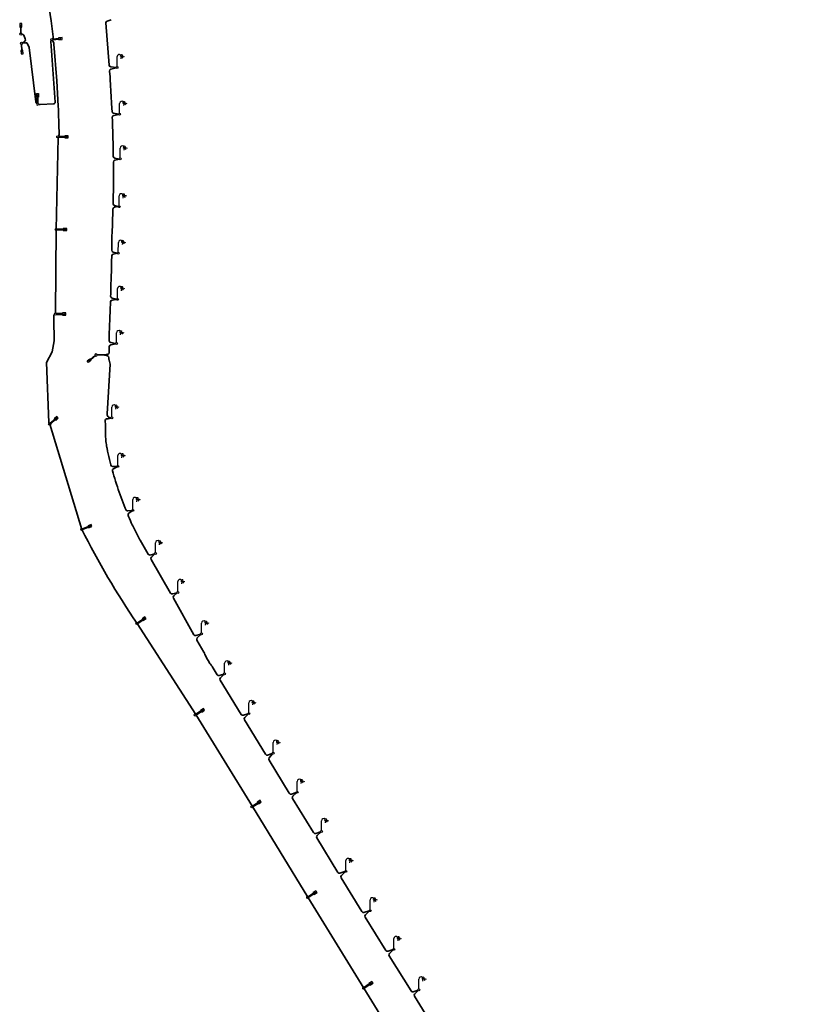
# Model space of a CAD drawing. Units: metres. Extents: x 689327 to 690401, y 317286 to 318683.
# Drawn here: x 690033 to 690289, y 317598 to 317917 of the extents above; entities that cross this region are included whole.
import ezdxf

# ---------------------------------------------------------------- set-up
doc = ezdxf.new("R2010")
doc.units = ezdxf.units.M
for name, color, linetype, lineweight in [('6', 7, 'Continuous', 25), ('LUMINAIRE 2', 1, 'Continuous', 25), ('LUMINAIRE 4', 6, 'Continuous', 25), ('Sout_Pose_Ep_Canalisation', 7, 'Continuous', 25)]:
    doc.layers.add(name, color=color, linetype=linetype, lineweight=lineweight)
doc.linetypes.add('PGOCBTCONSTRUIT', pattern='A,0.3,[5,dgnlstyle-lstylPGOC.shx,S=0.000952381,R=0,X=0,Y=0],0.3,-0.1', length=0.7)

# ---------------------------------------------------------------- blocks, each defined once
blk = doc.blocks.new('T1_75')
at = {"layer": '6', "color": 7, "linetype": 'Continuous', "lineweight": 25}
blk.add_line((-0.1, -0.1), (0.1, -0.1), dxfattribs=at)
blk.add_arc((0, -0.1), 0.1, 359.99967, 179.99967, dxfattribs=at)
blk = doc.blocks.new('LAMP4_75')
at = {"layer": '6', "color": 7, "linetype": 'Continuous', "lineweight": 25}
for p, q in [((0, 0.015), (0, 0.175)), ((0.065, 0.169), (0.06, 0.139)), ((0.077, 0.176), (0.094, 0.151)), ((0.086, 0.185), (0.115, 0.175))]:
    blk.add_line(p, q, dxfattribs=at)
blk.add_circle((0, 0), 0.015, dxfattribs=at)
blk.add_arc((0.035, 0.175), 0.035, 45, 180, dxfattribs=at)
at = {"layer": '6', "color": 7, "linetype": 'Continuous', "lineweight": 25, "xscale": 0.1999993607967425, "yscale": 0.1999993607967425, "rotation": 35.00032607290178}
blk.add_blockref('T1_75', (0.06, 0.2), dxfattribs=at)
blk = doc.blocks.new('T1_76')
at = {"layer": '6', "color": 7, "linetype": 'Continuous', "lineweight": 25}
blk.add_line((-0.1, -0.1), (0.1, -0.1), dxfattribs=at)
blk.add_arc((0, -0.1), 0.1, 359.99967, 179.99967, dxfattribs=at)
blk = doc.blocks.new('LAMP4_76')
at = {"layer": '6', "color": 7, "linetype": 'Continuous', "lineweight": 25}
for p, q in [((0, 0.015), (0, 0.175)), ((0.065, 0.169), (0.06, 0.139)), ((0.077, 0.176), (0.094, 0.151)), ((0.087, 0.185), (0.115, 0.175))]:
    blk.add_line(p, q, dxfattribs=at)
blk.add_circle((0, 0), 0.015, dxfattribs=at)
blk.add_arc((0.035, 0.175), 0.035, 45, 180, dxfattribs=at)
at = {"layer": '6', "color": 7, "linetype": 'Continuous', "lineweight": 25, "xscale": 0.1999993607967425, "yscale": 0.1999993607967425, "rotation": 35.00032607290178}
blk.add_blockref('T1_76', (0.06, 0.2), dxfattribs=at)
blk = doc.blocks.new('T1_77')
at = {"layer": '6', "color": 7, "linetype": 'Continuous', "lineweight": 25}
blk.add_line((-0.1, -0.1), (0.1, -0.1), dxfattribs=at)
blk.add_arc((0, -0.1), 0.1, 359.99967, 179.99967, dxfattribs=at)
blk = doc.blocks.new('LAMP4_77')
at = {"layer": '6', "color": 7, "linetype": 'Continuous', "lineweight": 25}
for p, q in [((0, 0.015), (0, 0.175)), ((0.065, 0.169), (0.06, 0.139)), ((0.077, 0.176), (0.094, 0.151)), ((0.086, 0.185), (0.115, 0.175))]:
    blk.add_line(p, q, dxfattribs=at)
blk.add_circle((0, 0), 0.015, dxfattribs=at)
blk.add_arc((0.035, 0.175), 0.035, 45, 180, dxfattribs=at)
at = {"layer": '6', "color": 7, "linetype": 'Continuous', "lineweight": 25, "xscale": 0.1999993607967425, "yscale": 0.1999993607967425, "rotation": 35.00032607290178}
blk.add_blockref('T1_77', (0.06, 0.2), dxfattribs=at)
blk = doc.blocks.new('T1_78')
at = {"layer": '6', "color": 7, "linetype": 'Continuous', "lineweight": 25}
blk.add_line((-0.1, -0.1), (0.1, -0.1), dxfattribs=at)
blk.add_arc((0, -0.1), 0.1, 359.99967, 179.99967, dxfattribs=at)
blk = doc.blocks.new('LAMP4_78')
at = {"layer": '6', "color": 7, "linetype": 'Continuous', "lineweight": 25}
for p, q in [((0, 0.015), (0, 0.175)), ((0.065, 0.169), (0.06, 0.139)), ((0.077, 0.176), (0.094, 0.151)), ((0.086, 0.185), (0.115, 0.175))]:
    blk.add_line(p, q, dxfattribs=at)
blk.add_circle((0, 0), 0.015, dxfattribs=at)
blk.add_arc((0.035, 0.175), 0.035, 45, 180, dxfattribs=at)
at = {"layer": '6', "color": 7, "linetype": 'Continuous', "lineweight": 25, "xscale": 0.1999993607967425, "yscale": 0.1999993607967425, "rotation": 35.00032607290178}
blk.add_blockref('T1_78', (0.06, 0.2), dxfattribs=at)
blk = doc.blocks.new('T1_79')
at = {"layer": '6', "color": 7, "linetype": 'Continuous', "lineweight": 25}
blk.add_line((-0.1, -0.1), (0.1, -0.1), dxfattribs=at)
blk.add_arc((0, -0.1), 0.1, 359.99967, 179.99967, dxfattribs=at)
blk = doc.blocks.new('LAMP4_79')
at = {"layer": '6', "color": 7, "linetype": 'Continuous', "lineweight": 25}
for p, q in [((0, 0.015), (0, 0.175)), ((0.065, 0.169), (0.06, 0.139)), ((0.077, 0.176), (0.094, 0.151)), ((0.087, 0.185), (0.115, 0.175))]:
    blk.add_line(p, q, dxfattribs=at)
blk.add_circle((0, 0), 0.015, dxfattribs=at)
blk.add_arc((0.035, 0.175), 0.035, 45, 180, dxfattribs=at)
at = {"layer": '6', "color": 7, "linetype": 'Continuous', "lineweight": 25, "xscale": 0.1999993607967425, "yscale": 0.1999993607967425, "rotation": 35.00032607290178}
blk.add_blockref('T1_79', (0.06, 0.2), dxfattribs=at)
blk = doc.blocks.new('T1_80')
at = {"layer": '6', "color": 7, "linetype": 'Continuous', "lineweight": 25}
blk.add_line((-0.1, -0.1), (0.1, -0.1), dxfattribs=at)
blk.add_arc((0, -0.1), 0.1, 359.99967, 179.99967, dxfattribs=at)
blk = doc.blocks.new('LAMP4_80')
at = {"layer": '6', "color": 7, "linetype": 'Continuous', "lineweight": 25}
for p, q in [((0, 0.015), (0, 0.175)), ((0.065, 0.169), (0.06, 0.139)), ((0.077, 0.176), (0.094, 0.151)), ((0.086, 0.185), (0.115, 0.175))]:
    blk.add_line(p, q, dxfattribs=at)
blk.add_circle((0, 0), 0.015, dxfattribs=at)
blk.add_arc((0.035, 0.175), 0.035, 45, 180, dxfattribs=at)
at = {"layer": '6', "color": 7, "linetype": 'Continuous', "lineweight": 25, "xscale": 0.1999993607967425, "yscale": 0.1999993607967425, "rotation": 35.00032607290178}
blk.add_blockref('T1_80', (0.06, 0.2), dxfattribs=at)
blk = doc.blocks.new('T1_81')
at = {"layer": '6', "color": 7, "linetype": 'Continuous', "lineweight": 25}
blk.add_line((-0.1, -0.1), (0.1, -0.1), dxfattribs=at)
blk.add_arc((0, -0.1), 0.1, 359.99967, 179.99967, dxfattribs=at)
blk = doc.blocks.new('LAMP4_81')
at = {"layer": '6', "color": 7, "linetype": 'Continuous', "lineweight": 25}
for p, q in [((0, 0.015), (0, 0.175)), ((0.065, 0.169), (0.06, 0.139)), ((0.077, 0.176), (0.094, 0.151)), ((0.086, 0.185), (0.115, 0.175))]:
    blk.add_line(p, q, dxfattribs=at)
blk.add_circle((0, 0), 0.015, dxfattribs=at)
blk.add_arc((0.035, 0.175), 0.035, 45, 180, dxfattribs=at)
at = {"layer": '6', "color": 7, "linetype": 'Continuous', "lineweight": 25, "xscale": 0.1999993607967425, "yscale": 0.1999993607967425, "rotation": 35.00032607290178}
blk.add_blockref('T1_81', (0.06, 0.2), dxfattribs=at)
blk = doc.blocks.new('T1_82')
at = {"layer": '6', "color": 7, "linetype": 'Continuous', "lineweight": 25}
blk.add_line((-0.1, -0.1), (0.1, -0.1), dxfattribs=at)
blk.add_arc((0, -0.1), 0.1, 359.99967, 179.99967, dxfattribs=at)
blk = doc.blocks.new('LAMP4_82')
at = {"layer": '6', "color": 7, "linetype": 'Continuous', "lineweight": 25}
for p, q in [((0, 0.015), (0, 0.175)), ((0.065, 0.169), (0.06, 0.139)), ((0.077, 0.176), (0.094, 0.151)), ((0.087, 0.185), (0.115, 0.175))]:
    blk.add_line(p, q, dxfattribs=at)
blk.add_circle((0, 0), 0.015, dxfattribs=at)
blk.add_arc((0.035, 0.175), 0.035, 45, 180, dxfattribs=at)
at = {"layer": '6', "color": 7, "linetype": 'Continuous', "lineweight": 25, "xscale": 0.1999993607967425, "yscale": 0.1999993607967425, "rotation": 35.00032607290178}
blk.add_blockref('T1_82', (0.06, 0.2), dxfattribs=at)
blk = doc.blocks.new('T1_83')
at = {"layer": '6', "color": 7, "linetype": 'Continuous', "lineweight": 25}
blk.add_line((-0.1, -0.1), (0.1, -0.1), dxfattribs=at)
blk.add_arc((0, -0.1), 0.1, 359.99967, 179.99967, dxfattribs=at)
blk = doc.blocks.new('LAMP4_83')
at = {"layer": '6', "color": 7, "linetype": 'Continuous', "lineweight": 25}
for p, q in [((0, 0.015), (0, 0.175)), ((0.065, 0.169), (0.06, 0.139)), ((0.077, 0.176), (0.094, 0.151)), ((0.086, 0.185), (0.115, 0.175))]:
    blk.add_line(p, q, dxfattribs=at)
blk.add_circle((0, 0), 0.015, dxfattribs=at)
blk.add_arc((0.035, 0.175), 0.035, 45, 180, dxfattribs=at)
at = {"layer": '6', "color": 7, "linetype": 'Continuous', "lineweight": 25, "xscale": 0.1999993607967425, "yscale": 0.1999993607967425, "rotation": 35.00032607290178}
blk.add_blockref('T1_83', (0.06, 0.2), dxfattribs=at)
blk = doc.blocks.new('T1_84')
at = {"layer": '6', "color": 7, "linetype": 'Continuous', "lineweight": 25}
blk.add_line((-0.1, -0.1), (0.1, -0.1), dxfattribs=at)
blk.add_arc((0, -0.1), 0.1, 359.99967, 179.99967, dxfattribs=at)
blk = doc.blocks.new('LAMP4_84')
at = {"layer": '6', "color": 7, "linetype": 'Continuous', "lineweight": 25}
for p, q in [((0, 0.015), (0, 0.175)), ((0.065, 0.169), (0.06, 0.139)), ((0.077, 0.176), (0.094, 0.151)), ((0.086, 0.185), (0.115, 0.175))]:
    blk.add_line(p, q, dxfattribs=at)
blk.add_circle((0, 0), 0.015, dxfattribs=at)
blk.add_arc((0.035, 0.175), 0.035, 45, 180, dxfattribs=at)
at = {"layer": '6', "color": 7, "linetype": 'Continuous', "lineweight": 25, "xscale": 0.1999993607967425, "yscale": 0.1999993607967425, "rotation": 35.00032607290178}
blk.add_blockref('T1_84', (0.06, 0.2), dxfattribs=at)
blk = doc.blocks.new('T1_85')
at = {"layer": '6', "color": 7, "linetype": 'Continuous', "lineweight": 25}
blk.add_line((-0.1, -0.1), (0.1, -0.1), dxfattribs=at)
blk.add_arc((0, -0.1), 0.1, 359.99967, 179.99967, dxfattribs=at)
blk = doc.blocks.new('LAMP4_85')
at = {"layer": '6', "color": 7, "linetype": 'Continuous', "lineweight": 25}
for p, q in [((0, 0.015), (0, 0.175)), ((0.065, 0.169), (0.06, 0.139)), ((0.077, 0.176), (0.094, 0.151)), ((0.087, 0.185), (0.115, 0.175))]:
    blk.add_line(p, q, dxfattribs=at)
blk.add_circle((0, 0), 0.015, dxfattribs=at)
blk.add_arc((0.035, 0.175), 0.035, 45, 180, dxfattribs=at)
at = {"layer": '6', "color": 7, "linetype": 'Continuous', "lineweight": 25, "xscale": 0.1999993607967425, "yscale": 0.1999993607967425, "rotation": 35.00032607290178}
blk.add_blockref('T1_85', (0.06, 0.2), dxfattribs=at)
blk = doc.blocks.new('T1_86')
at = {"layer": '6', "color": 7, "linetype": 'Continuous', "lineweight": 25}
blk.add_line((-0.1, -0.1), (0.1, -0.1), dxfattribs=at)
blk.add_arc((0, -0.1), 0.1, 359.99967, 179.99967, dxfattribs=at)
blk = doc.blocks.new('LAMP4_86')
at = {"layer": '6', "color": 7, "linetype": 'Continuous', "lineweight": 25}
for p, q in [((0, 0.015), (0, 0.175)), ((0.065, 0.169), (0.06, 0.139)), ((0.077, 0.176), (0.094, 0.151)), ((0.086, 0.185), (0.115, 0.175))]:
    blk.add_line(p, q, dxfattribs=at)
blk.add_circle((0, 0), 0.015, dxfattribs=at)
blk.add_arc((0.035, 0.175), 0.035, 45, 180, dxfattribs=at)
at = {"layer": '6', "color": 7, "linetype": 'Continuous', "lineweight": 25, "xscale": 0.1999993607967425, "yscale": 0.1999993607967425, "rotation": 35.00032607290178}
blk.add_blockref('T1_86', (0.06, 0.2), dxfattribs=at)
blk = doc.blocks.new('T1_87')
at = {"layer": '6', "color": 7, "linetype": 'Continuous', "lineweight": 25}
blk.add_line((-0.1, -0.1), (0.1, -0.1), dxfattribs=at)
blk.add_arc((0, -0.1), 0.1, 359.99967, 179.99967, dxfattribs=at)
blk = doc.blocks.new('LAMP4_87')
at = {"layer": '6', "color": 7, "linetype": 'Continuous', "lineweight": 25}
for p, q in [((0, 0.015), (0, 0.175)), ((0.065, 0.169), (0.06, 0.139)), ((0.077, 0.176), (0.094, 0.151)), ((0.086, 0.185), (0.115, 0.175))]:
    blk.add_line(p, q, dxfattribs=at)
blk.add_circle((0, 0), 0.015, dxfattribs=at)
blk.add_arc((0.035, 0.175), 0.035, 45, 180, dxfattribs=at)
at = {"layer": '6', "color": 7, "linetype": 'Continuous', "lineweight": 25, "xscale": 0.1999993607967425, "yscale": 0.1999993607967425, "rotation": 35.00032607290178}
blk.add_blockref('T1_87', (0.06, 0.2), dxfattribs=at)
blk = doc.blocks.new('T1_88')
at = {"layer": '6', "color": 7, "linetype": 'Continuous', "lineweight": 25}
blk.add_line((-0.1, -0.1), (0.1, -0.1), dxfattribs=at)
blk.add_arc((0, -0.1), 0.1, 359.99967, 179.99967, dxfattribs=at)
blk = doc.blocks.new('LAMP4_88')
at = {"layer": '6', "color": 7, "linetype": 'Continuous', "lineweight": 25}
for p, q in [((0, 0.015), (0, 0.175)), ((0.065, 0.169), (0.06, 0.139)), ((0.077, 0.176), (0.094, 0.151)), ((0.087, 0.185), (0.115, 0.175))]:
    blk.add_line(p, q, dxfattribs=at)
blk.add_circle((0, 0), 0.015, dxfattribs=at)
blk.add_arc((0.035, 0.175), 0.035, 45, 180, dxfattribs=at)
at = {"layer": '6', "color": 7, "linetype": 'Continuous', "lineweight": 25, "xscale": 0.1999993607967425, "yscale": 0.1999993607967425, "rotation": 35.00032607290178}
blk.add_blockref('T1_88', (0.06, 0.2), dxfattribs=at)
blk = doc.blocks.new('T1_89')
at = {"layer": '6', "color": 7, "linetype": 'Continuous', "lineweight": 25}
blk.add_line((-0.1, -0.1), (0.1, -0.1), dxfattribs=at)
blk.add_arc((0, -0.1), 0.1, 359.99967, 179.99967, dxfattribs=at)
blk = doc.blocks.new('LAMP4_89')
at = {"layer": '6', "color": 7, "linetype": 'Continuous', "lineweight": 25}
for p, q in [((0, 0.015), (0, 0.175)), ((0.065, 0.169), (0.06, 0.139)), ((0.077, 0.176), (0.094, 0.151)), ((0.086, 0.185), (0.115, 0.175))]:
    blk.add_line(p, q, dxfattribs=at)
blk.add_circle((0, 0), 0.015, dxfattribs=at)
blk.add_arc((0.035, 0.175), 0.035, 45, 180, dxfattribs=at)
at = {"layer": '6', "color": 7, "linetype": 'Continuous', "lineweight": 25, "xscale": 0.1999993607967425, "yscale": 0.1999993607967425, "rotation": 35.00032607290178}
blk.add_blockref('T1_89', (0.06, 0.2), dxfattribs=at)
blk = doc.blocks.new('T1_90')
at = {"layer": '6', "color": 7, "linetype": 'Continuous', "lineweight": 25}
blk.add_line((-0.1, -0.1), (0.1, -0.1), dxfattribs=at)
blk.add_arc((0, -0.1), 0.1, 359.99967, 179.99967, dxfattribs=at)
blk = doc.blocks.new('LAMP4_90')
at = {"layer": '6', "color": 7, "linetype": 'Continuous', "lineweight": 25}
for p, q in [((0, 0.015), (0, 0.175)), ((0.065, 0.169), (0.06, 0.139)), ((0.077, 0.176), (0.094, 0.151)), ((0.087, 0.185), (0.115, 0.175))]:
    blk.add_line(p, q, dxfattribs=at)
blk.add_circle((0, 0), 0.015, dxfattribs=at)
blk.add_arc((0.035, 0.175), 0.035, 45, 180, dxfattribs=at)
at = {"layer": '6', "color": 7, "linetype": 'Continuous', "lineweight": 25, "xscale": 0.1999993607967425, "yscale": 0.1999993607967425, "rotation": 35.00032607290178}
blk.add_blockref('T1_90', (0.06, 0.2), dxfattribs=at)
blk = doc.blocks.new('T1_91')
at = {"layer": '6', "color": 7, "linetype": 'Continuous', "lineweight": 25}
blk.add_line((-0.1, -0.1), (0.1, -0.1), dxfattribs=at)
blk.add_arc((0, -0.1), 0.1, 359.99967, 179.99967, dxfattribs=at)
blk = doc.blocks.new('LAMP4_91')
at = {"layer": '6', "color": 7, "linetype": 'Continuous', "lineweight": 25}
for p, q in [((0, 0.015), (0, 0.175)), ((0.065, 0.169), (0.06, 0.139)), ((0.077, 0.176), (0.094, 0.151)), ((0.086, 0.185), (0.115, 0.175))]:
    blk.add_line(p, q, dxfattribs=at)
blk.add_circle((0, 0), 0.015, dxfattribs=at)
blk.add_arc((0.035, 0.175), 0.035, 45, 180, dxfattribs=at)
at = {"layer": '6', "color": 7, "linetype": 'Continuous', "lineweight": 25, "xscale": 0.1999993607967425, "yscale": 0.1999993607967425, "rotation": 35.00032607290178}
blk.add_blockref('T1_91', (0.06, 0.2), dxfattribs=at)
blk = doc.blocks.new('T1_92')
at = {"layer": '6', "color": 7, "linetype": 'Continuous', "lineweight": 25}
blk.add_line((-0.1, -0.1), (0.1, -0.1), dxfattribs=at)
blk.add_arc((0, -0.1), 0.1, 359.99967, 179.99967, dxfattribs=at)
blk = doc.blocks.new('LAMP4_92')
at = {"layer": '6', "color": 7, "linetype": 'Continuous', "lineweight": 25}
for p, q in [((0, 0.015), (0, 0.175)), ((0.065, 0.169), (0.06, 0.139)), ((0.077, 0.176), (0.094, 0.151)), ((0.086, 0.185), (0.115, 0.175))]:
    blk.add_line(p, q, dxfattribs=at)
blk.add_circle((0, 0), 0.015, dxfattribs=at)
blk.add_arc((0.035, 0.175), 0.035, 45, 180, dxfattribs=at)
at = {"layer": '6', "color": 7, "linetype": 'Continuous', "lineweight": 25, "xscale": 0.1999993607967425, "yscale": 0.1999993607967425, "rotation": 35.00032607290178}
blk.add_blockref('T1_92', (0.06, 0.2), dxfattribs=at)
blk = doc.blocks.new('T1_93')
at = {"layer": '6', "color": 7, "linetype": 'Continuous', "lineweight": 25}
blk.add_line((-0.1, -0.1), (0.1, -0.1), dxfattribs=at)
blk.add_arc((0, -0.1), 0.1, 359.99967, 179.99967, dxfattribs=at)
blk = doc.blocks.new('LAMP4_93')
at = {"layer": '6', "color": 7, "linetype": 'Continuous', "lineweight": 25}
for p, q in [((0, 0.015), (0, 0.175)), ((0.065, 0.169), (0.06, 0.139)), ((0.077, 0.176), (0.094, 0.151)), ((0.086, 0.185), (0.115, 0.175))]:
    blk.add_line(p, q, dxfattribs=at)
blk.add_circle((0, 0), 0.015, dxfattribs=at)
blk.add_arc((0.035, 0.175), 0.035, 45, 180, dxfattribs=at)
at = {"layer": '6', "color": 7, "linetype": 'Continuous', "lineweight": 25, "xscale": 0.1999993607967425, "yscale": 0.1999993607967425, "rotation": 35.00032607290178}
blk.add_blockref('T1_93', (0.06, 0.2), dxfattribs=at)
blk = doc.blocks.new('T1_94')
at = {"layer": '6', "color": 7, "linetype": 'Continuous', "lineweight": 25}
blk.add_line((-0.1, -0.1), (0.1, -0.1), dxfattribs=at)
blk.add_arc((0, -0.1), 0.1, 359.99967, 179.99967, dxfattribs=at)
blk = doc.blocks.new('LAMP4_94')
at = {"layer": '6', "color": 7, "linetype": 'Continuous', "lineweight": 25}
for p, q in [((0, 0.015), (0, 0.175)), ((0.065, 0.169), (0.06, 0.139)), ((0.077, 0.176), (0.094, 0.151)), ((0.086, 0.185), (0.115, 0.175))]:
    blk.add_line(p, q, dxfattribs=at)
blk.add_circle((0, 0), 0.015, dxfattribs=at)
blk.add_arc((0.035, 0.175), 0.035, 45, 180, dxfattribs=at)
at = {"layer": '6', "color": 7, "linetype": 'Continuous', "lineweight": 25, "xscale": 0.1999993607967425, "yscale": 0.1999993607967425, "rotation": 35.00032607290178}
blk.add_blockref('T1_94', (0.06, 0.2), dxfattribs=at)
blk = doc.blocks.new('T1_95')
at = {"layer": '6', "color": 7, "linetype": 'Continuous', "lineweight": 25}
blk.add_line((-0.1, -0.1), (0.1, -0.1), dxfattribs=at)
blk.add_arc((0, -0.1), 0.1, 359.99967, 179.99967, dxfattribs=at)
blk = doc.blocks.new('LAMP4_95')
at = {"layer": '6', "color": 7, "linetype": 'Continuous', "lineweight": 25}
for p, q in [((0, 0.015), (0, 0.175)), ((0.065, 0.169), (0.06, 0.139)), ((0.077, 0.176), (0.094, 0.151)), ((0.087, 0.185), (0.115, 0.175))]:
    blk.add_line(p, q, dxfattribs=at)
blk.add_circle((0, 0), 0.015, dxfattribs=at)
blk.add_arc((0.035, 0.175), 0.035, 45, 180, dxfattribs=at)
at = {"layer": '6', "color": 7, "linetype": 'Continuous', "lineweight": 25, "xscale": 0.1999993607967425, "yscale": 0.1999993607967425, "rotation": 35.00032607290178}
blk.add_blockref('T1_95', (0.06, 0.2), dxfattribs=at)
blk = doc.blocks.new('T1_96')
at = {"layer": '6', "color": 7, "linetype": 'Continuous', "lineweight": 25}
blk.add_line((-0.1, -0.1), (0.1, -0.1), dxfattribs=at)
blk.add_arc((0, -0.1), 0.1, 359.99967, 179.99967, dxfattribs=at)
blk = doc.blocks.new('LAMP4_96')
at = {"layer": '6', "color": 7, "linetype": 'Continuous', "lineweight": 25}
for p, q in [((0, 0.015), (0, 0.175)), ((0.065, 0.169), (0.06, 0.139)), ((0.077, 0.176), (0.094, 0.151)), ((0.086, 0.185), (0.115, 0.175))]:
    blk.add_line(p, q, dxfattribs=at)
blk.add_circle((0, 0), 0.015, dxfattribs=at)
blk.add_arc((0.035, 0.175), 0.035, 45, 180, dxfattribs=at)
at = {"layer": '6', "color": 7, "linetype": 'Continuous', "lineweight": 25, "xscale": 0.1999993607967425, "yscale": 0.1999993607967425, "rotation": 35.00032607290178}
blk.add_blockref('T1_96', (0.06, 0.2), dxfattribs=at)
blk = doc.blocks.new('Symbole_2')
at = {"layer": 'LUMINAIRE 4', "flags": 128}
blk.add_lwpolyline([(0, 0.449), (0, 0.554)], dxfattribs=at)
at = {"layer": 'LUMINAIRE 4'}
blk.add_circle((0, 0), 0.068, dxfattribs=at)
for points in [[(-0.068, 0.449), (0.068, 0.449), (0.068, 0.673), (-0.068, 0.673)], [(-0.024, 0.064), (0.024, 0.064), (0.024, 0.449), (-0.024, 0.449)], [(-0.021, 0.554), (0, 0.598), (0.021, 0.554)]]:
    blk.add_3dface(points, dxfattribs=at)
blk = doc.blocks.new('Symbole_4')
at = {"layer": 'LUMINAIRE 2', "flags": 128}
blk.add_lwpolyline([(0.449, 0), (0.554, 0)], dxfattribs=at)
at = {"layer": 'LUMINAIRE 2'}
blk.add_circle((0, 0), 0.068, dxfattribs=at)
for points in [[(0.064, 0.024), (0.064, -0.024), (0.449, -0.024), (0.449, 0.024)], [(0.449, 0.068), (0.449, -0.068), (0.673, -0.068), (0.673, 0.068)], [(0.554, 0.021), (0.598, 0), (0.554, -0.021)]]:
    blk.add_3dface(points, dxfattribs=at)
blk = doc.blocks.new('Symbole_8')
at = {"layer": 'LUMINAIRE 2', "color": 30, "flags": 128}
blk.add_lwpolyline([(0.449, -0.002), (0.554, -0.002)], dxfattribs=at)
at = {"layer": 'LUMINAIRE 2', "color": 30}
blk.add_circle((0, 0), 0.068, dxfattribs=at)
for points in [[(0.064, 0.023), (0.064, -0.024), (0.449, -0.025), (0.45, 0.022)], [(0.45, 0.066), (0.449, -0.07), (0.672, -0.071), (0.673, 0.065)], [(0.554, 0.019), (0.598, -0.002), (0.554, -0.024)]]:
    blk.add_3dface(points, dxfattribs=at)

msp = doc.modelspace()

# ---------------------------------------------------------------- linework, layer by layer
at = {"layer": 'Sout_Pose_Ep_Canalisation', "color": 6, "linetype": 'PGOCBTCONSTRUIT', "lineweight": 35, "ltscale": 2, "flags": 128}
for points in [[(690035.86, 317951.72, -0.014466), (690035.87, 317951.69), (690038.27, 317942.49), (690039.63, 317936.04), (690041.46, 317926.69), (690043.06, 317916.39), (690043.71, 317911.21, -0.164955), (690043.56, 317910.44)], [(690064.09, 317901.26), (690062.35, 317901.48, -0.355592), (690061.82, 317902.02), (690060.74, 317915.68, -0.355592), (690061.17, 317916.3), (690062.49, 317916.69)], [(690033.57, 317912.04, -0.215332), (690034.22, 317911.69), (690034.75, 317910.54, -0.341681), (690034.58, 317909.82), (690033.79, 317909.19)], [(690033.81, 317909.11), (690034.82, 317909.29, -0.341681), (690035.47, 317908.95), (690036.01, 317907.78), (690038.18, 317890.15, 0.224557), (690038.46, 317889.72), (690038.49, 317889.7)], [(690038.97, 317889.44), (690039.29, 317889.31, 0.110297), (690039.55, 317889.27), (690043.97, 317889.57, 0.530013), (690044.42, 317890.09), (690042.96, 317909.72, -0.241409), (690043.12, 317910.05)], [(690043.41, 317910, -0.181858), (690043.98, 317908.78), (690044.97, 317897), (690045.37, 317888.82, -0.008672), (690045.66, 317879.58, -0.138547), (690045.5, 317878.99)], [(690064.93, 317886.19), (690063.27, 317886.47, -0.3544), (690062.77, 317887.03), (690062.72, 317888.01), (690062.63, 317889.9), (690062.53, 317891.78), (690062.42, 317893.67), (690062.3, 317895.56), (690062.18, 317897.44), (690062.12, 317898.23), (690061.98, 317900.09, -0.355592), (690062.41, 317900.71), (690064.1, 317901.21)], [(690065.08, 317871.67), (690063.68, 317871.93, -0.359174), (690063.18, 317872.51), (690063.18, 317872.9), (690063.15, 317874.79), (690063.11, 317876.68), (690063.07, 317878.57), (690063.02, 317880.45), (690062.95, 317882.34), (690062.89, 317884.23), (690062.85, 317885.11, -0.355592), (690063.3, 317885.72), (690064.94, 317886.12)], [(690064.81, 317856.37), (690063.58, 317856.65, -0.356785), (690063.11, 317857.25), (690063.12, 317857.78), (690063.16, 317859.67), (690063.19, 317861.56), (690063.2, 317863.45), (690063.22, 317865.34), (690063.22, 317867.23), (690063.21, 317869.12), (690063.2, 317870.72, -0.357979), (690063.68, 317871.31), (690065.1, 317871.61)], [(690064.5, 317841.29), (690063.16, 317841.59, -0.356449), (690062.69, 317842.18), (690062.71, 317843.84), (690062.75, 317846.45), (690062.83, 317848.33), (690062.9, 317850.22), (690062.97, 317852.11), (690063.03, 317854), (690063.07, 317855.51, -0.356785), (690063.57, 317856.08), (690064.79, 317856.3)], [(690064.21, 317826.38), (690062.78, 317826.73, -0.355592), (690062.32, 317827.33), (690062.35, 317828.05), (690062.43, 317830.68), (690062.5, 317833.31), (690062.57, 317835.94), (690062.62, 317838.57), (690062.66, 317840.38, -0.355592), (690063.15, 317840.95), (690064.5, 317841.21)], [(690063.92, 317812.03), (690062.36, 317812.33, -0.355592), (690061.88, 317812.91), (690061.88, 317813), (690061.86, 317813.8), (690061.83, 317814.6), (690061.82, 317814.92), (690061.94, 317817.53), (690062.05, 317820.16), (690062.16, 317822.79), (690062.26, 317825.42), (690062.26, 317825.49, -0.355592), (690062.76, 317826.07), (690064.2, 317826.31)], [(690044.21, 317821.43, 0.169177), (690044.01, 317821.08, 0.050352), (690043.93, 317819.95), (690044.06, 317812.96), (690043.41, 317809.35), (690041.59, 317805.95), (690042.33, 317786.5), (690042.62, 317785.98)], [(690057.84, 317808.44), (690060.33, 317808.36), (690061.37, 317808.56, 0.34677), (690061.85, 317809.12), (690061.87, 317809.81), (690061.88, 317810.6), (690061.89, 317811.06, -0.355592), (690062.37, 317811.64), (690063.95, 317811.96)], [(690062.41, 317787.99), (690061.6, 317788.26, -0.252127), (690061.18, 317789.27), (690062.14, 317805.35), (690061.81, 317806.7, -0.126607), (690061.78, 317806.84), (690061.78, 317807.42), (690061.78, 317807.45, 0.349584), (690061.35, 317808.06), (690060.32, 317808.33), (690057.86, 317808.44)], [(690064.37, 317772.33), (690063.01, 317772.29, -0.349199), (690062.41, 317772.74), (690062.39, 317772.82), (690062.16, 317773.71), (690061.94, 317774.6), (690061.73, 317775.5), (690061.53, 317776.4), (690061.33, 317777.3), (690061.15, 317778.2), (690061.1, 317778.46), (690061.01, 317778.94), (690060.94, 317779.41), (690060.87, 317779.88), (690060.81, 317780.35), (690060.76, 317780.83), (690060.72, 317781.3), (690060.68, 317781.78), (690060.65, 317782.26), (690060.64, 317782.74), (690060.62, 317783.21), (690060.62, 317783.69), (690060.62, 317784.17), (690060.64, 317784.65), (690060.66, 317785.12), (690060.69, 317785.62), (690060.56, 317787.14), (690060.56, 317787.17, -0.380254), (690060.96, 317787.65), (690061.56, 317787.74), (690062.44, 317787.88)], [(690289.35, 317286.63), (690276.51, 317319.26), (690263.72, 317351.78), (690250.74, 317384.75), (690238.23, 317416.52), (690225.8, 317448.11), (690212.46, 317481.07), (690197.45, 317512.84), (690181.12, 317543.11), (690162.56, 317573.68), (690144.09, 317603.68), (690126, 317633.03), (690108.19, 317662.36), (690089.86, 317692.1), (690070.85, 317721.56, -0.03376), (690053.01, 317751.96), (690042.69, 317785.99)], [(690069.22, 317758.08), (690067.88, 317757.92, -0.343709), (690067.25, 317758.31), (690067.31, 317758.15), (690067.06, 317758.83), (690067.06, 317758.84), (690066.71, 317759.7), (690066.37, 317760.55), (690066.04, 317761.41), (690065.71, 317762.27), (690065.39, 317763.14), (690065.08, 317764.01), (690064.78, 317764.88), (690064.48, 317765.75), (690064.19, 317766.62), (690063.91, 317767.5), (690063.64, 317768.38), (690063.37, 317769.26), (690063.12, 317770.15), (690062.9, 317770.9, -0.34677), (690063.19, 317771.58), (690064.38, 317772.24)], [(690076.5, 317744.07), (690075.12, 317743.67, -0.34677), (690074.44, 317743.95), (690071.85, 317748.48), (690071.8, 317748.56), (690071.44, 317749.2), (690071.09, 317749.84), (690070.75, 317750.48), (690070.42, 317751.13), (690070.09, 317751.78), (690069.76, 317752.43), (690069.45, 317753.09), (690069.29, 317753.44), (690068.98, 317754.1), (690068.69, 317754.77), (690068.4, 317755.44), (690068.12, 317756.11), (690067.96, 317756.48, -0.340654), (690068.17, 317757.18), (690069.25, 317757.98)], [(690083.73, 317731.51), (690082.39, 317731.11, -0.34677), (690081.7, 317731.38), (690075.39, 317742.28, -0.348421), (690075.5, 317743.01), (690076.54, 317743.99)], [(690091.44, 317718.1), (690089.88, 317717.62, -0.354273), (690089.17, 317717.91), (690082.64, 317729.73, -0.341306), (690082.75, 317730.46), (690083.76, 317731.42)], [(690098.86, 317705.19), (690097.4, 317704.72, -0.35353), (690096.7, 317704.99), (690095.14, 317707.68), (690095.07, 317707.77), (690094.84, 317708.06), (690094.62, 317708.36), (690094.4, 317708.66), (690094.19, 317708.96), (690093.99, 317709.28), (690093.79, 317709.59), (690093.6, 317709.91), (690093.42, 317710.23), (690093.25, 317710.56), (690093.08, 317710.89), (690092.92, 317711.22), (690092.76, 317711.56), (690092.61, 317711.9), (690092.47, 317712.26), (690090.19, 317716.14, -0.34677), (690090.29, 317716.87), (690091.48, 317718.02)], [(690106.67, 317692.32), (690105.24, 317691.86, -0.34677), (690104.54, 317692.12), (690097.73, 317703.27, -0.34677), (690097.81, 317704), (690098.9, 317705.09)], [(690114.56, 317679.51), (690113.04, 317679.02, -0.34677), (690112.34, 317679.28), (690105.56, 317690.45, -0.347675), (690105.65, 317691.19), (690106.72, 317692.23)], [(690122.3, 317666.93), (690120.74, 317666.42, -0.348261), (690120.04, 317666.67), (690113.5, 317677.38, -0.316133), (690113.55, 317678.07), (690114.62, 317679.4)], [(690130.14, 317654.2), (690128.61, 317653.7, -0.34677), (690127.91, 317653.95), (690121.1, 317664.96, -0.349754), (690121.18, 317665.71), (690122.34, 317666.85)], [(690138.04, 317641.37), (690136.4, 317640.84, -0.347825), (690135.7, 317641.1), (690128.96, 317652.23, -0.344115), (690129.05, 317652.96), (690130.18, 317654.1)], [(690145.86, 317628.7), (690144.15, 317628.14, -0.34677), (690143.45, 317628.4), (690136.77, 317639.34, -0.348882), (690136.86, 317640.08), (690138.08, 317641.27)], [(690153.58, 317616.13), (690151.94, 317615.59, -0.34677), (690151.24, 317615.84), (690144.55, 317626.61, -0.34885), (690144.64, 317627.35), (690145.89, 317628.6)], [(690161.64, 317603.01), (690160.08, 317602.49, -0.34677), (690159.38, 317602.75), (690152.33, 317614.08, -0.346922), (690152.41, 317614.82), (690153.61, 317616.03)], [(690169.59, 317590.09), (690168.08, 317589.59, -0.34677), (690167.38, 317589.84), (690160.45, 317601.03, -0.346379), (690160.53, 317601.76), (690161.68, 317602.93)]]:
    msp.add_lwpolyline(points, format="xyb", dxfattribs=at)
msp.add_lwpolyline([(690045.38, 317878.62), (690044.75, 317848.93), (690044.52, 317821.92)], dxfattribs=at)

# ---------------------------------------------------------------- block references
at = {"layer": '6', "color": 7, "linetype": 'Continuous', "lineweight": 25, "xscale": 20, "yscale": 20, "zscale": 10, "rotation": 359.9787095168075}
for name, p in [('LAMP4_75', (690064.39, 317901.3)), ('LAMP4_76', (690065.23, 317886.18)), ('LAMP4_77', (690065.38, 317871.72)), ('LAMP4_78', (690065.09, 317856.28)), ('LAMP4_79', (690064.8, 317841.24)), ('LAMP4_80', (690064.51, 317826.32)), ('LAMP4_81', (690064.23, 317812.04)), ('LAMP4_82', (690062.71, 317788)), ('LAMP4_83', (690064.67, 317772.33)), ('LAMP4_84', (690069.52, 317758.12)), ('LAMP4_85', (690076.79, 317744.17)), ('LAMP4_86', (690084.02, 317731.58)), ('LAMP4_87', (690091.71, 317718.2)), ('LAMP4_88', (690099.15, 317705.27)), ('LAMP4_89', (690106.95, 317692.42)), ('LAMP4_90', (690114.84, 317679.6)), ('LAMP4_91', (690122.6, 317666.99)), ('LAMP4_92', (690130.43, 317654.28)), ('LAMP4_93', (690138.33, 317641.42)), ('LAMP4_94', (690146.16, 317628.71)), ('LAMP4_95', (690153.86, 317616.2)), ('LAMP4_96', (690161.92, 317603.1))]:
    msp.add_blockref(name, p, dxfattribs=at)
at = {"layer": 'LUMINAIRE 2'}
for name, p, xscale, yscale, zscale, rotation in [('Symbole_4', (690033.27, 317912.09), 5.000000000000002, 5.000000000000002, 5.000000000000002, 89.97870950981616), ('Symbole_8', (690033.51, 317909.08), 4.999999999999999, 4.999999999999999, 4.999999999999999, 273.4297018148265), ('Symbole_2', (690043.3, 317910.28), 5, 5, 5, 276.4552129396083), ('Symbole_2', (690045.22, 317878.88), 4.999999999999998, 4.999999999999998, 4.999999999999998, 269.9999999834062), ('Symbole_2', (690044.75, 317848.93), 4.999999999999998, 4.999999999999998, 4.999999999999998, 269.9999999834062), ('Symbole_2', (690044.52, 317821.58), 4.999999999999998, 4.999999999999998, 4.999999999999998, 269.9999999834062), ('Symbole_2', (690042.62, 317785.98), 4.999999999999998, 4.999999999999998, 4.999999999999998, 310.0809278656262), ('Symbole_2', (690053.01, 317751.96), 5.000000000000002, 5.000000000000002, 5.000000000000002, 291.3076079104436), ('Symbole_2', (690070.78, 317721.52), 4.999999999999998, 4.999999999999998, 4.999999999999998, 303.2458444377519), ('Symbole_2', (690089.69, 317691.98), 4.999999999999998, 4.999999999999998, 4.999999999999998, 303.2458444377519), ('Symbole_2', (690107.99, 317662.27), 4.999999999999998, 4.999999999999998, 4.999999999999998, 303.2458444377519), ('Symbole_2', (690126, 317633.03), 4.999999999999998, 4.999999999999998, 4.999999999999998, 303.2458444377519), ('Symbole_2', (690144.09, 317603.68), 4.999999999999998, 4.999999999999998, 4.999999999999998, 303.2458444377519)]:
    msp.add_blockref(name, p, dxfattribs=dict(at, xscale=xscale, yscale=yscale, zscale=zscale, rotation=rotation))
at = {"layer": 'LUMINAIRE 2', "extrusion": (0, 0, -1)}
for name, p, xscale, yscale, zscale, rotation in [('Symbole_8', (-690038.67, 317889.46), 5, 5, 5, 90.24034245176328), ('Symbole_2', (-690057.57, 317808.33), 4.999999999999998, 4.999999999999998, 4.999999999999998, 230.0864628811331)]:
    msp.add_blockref(name, p, dxfattribs=dict(at, xscale=xscale, yscale=yscale, zscale=zscale, rotation=rotation))

doc.saveas('drawing.dxf')
